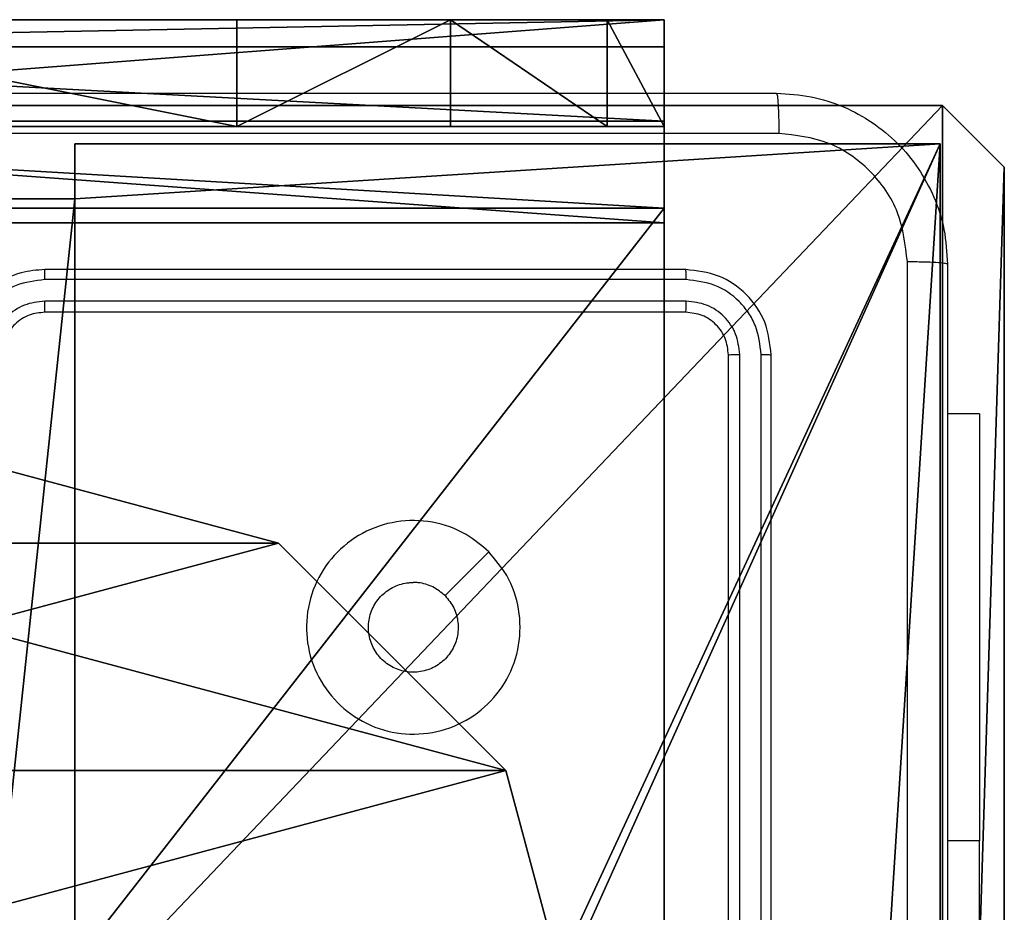
# Model space of a CAD drawing. Units: centimetres. Extents: x -85 to 85, y -7 to 7.
# Drawn here: x -80 to -75, y 3 to 7 of the extents above; entities that cross this region are included whole.
import ezdxf

# ---------------------------------------------------------------- set-up
doc = ezdxf.new("R2010")
doc.units = ezdxf.units.CM
doc.header["$LTSCALE"] = 2.54
doc.layers.get('0').update_dxf_attribs({"true_color": 0xff5454})
doc.layers.add('VP-EQ', color=7, linetype='Continuous', true_color=0x8a3492)

# ---------------------------------------------------------------- blocks, each defined once
blk = doc.blocks.new('Komponent_1')
at = {"color": 59, "true_color": 0x614a34}
mesh = blk.add_polyface(dxfattribs=at)
corners = [(9, 0, 62.4947), (4.95, 0.2576, 62.4947), (4.95, 0, 62.4947), (8.7424, 4.0502, 62.4947), (9, 4.0502, 62.4947), (0, 0, 62.4947), (0.2576, 4.05, 62.4947), (0, 4.05, 62.4947), (4.05, 0, 62.4947), (0.2576, 4.95, 62.4947), (4.0498, 8.7424, 62.4947), (4.05, 0.2576, 62.4947), (4.9498, 8.7424, 62.4947), (4.9498, 9, 62.4947), (9, 9, 62.4947), (8.7424, 4.9502, 62.4947), (9, 4.9502, 62.4947), (0, 9, 62.4947), (0, 4.95, 62.4947), (4.0498, 9, 62.4947)]
mesh.append_faces([[corners[k] for k in face] for face in [(0, 1, 2), (3, 0, 4), (5, 6, 7), (14, 15, 16), (9, 17, 18)]], dxfattribs={"vtx0": -1, "color": 59})
mesh.append_faces([[corners[k] for k in face] for face in [(6, 8, 9), (10, 11, 12), (12, 1, 13), (13, 1, 14), (15, 1, 3), (17, 9, 19), (19, 9, 10)]], dxfattribs={"vtx0": -1, "vtx1": -1, "color": 59})
mesh.append_faces([[corners[k] for k in face] for face in [(1, 0, 3), (9, 8, 10), (14, 1, 15)]], dxfattribs={"vtx0": -1, "vtx1": -1, "vtx2": -1, "color": 59})
mesh.append_faces([[corners[k] for k in face] for face in [(6, 5, 8), (10, 8, 11), (12, 11, 1)]], dxfattribs={"vtx0": -1, "vtx2": -1, "color": 59})
mesh = blk.add_polyface(dxfattribs=at)
corners = [(4.0498, 9), (0, 4.95), (0, 9), (0.2576, 4.95), (0.2576, 4.05), (4.9498, 8.7424), (4.05, 0.2576), (4.0498, 8.7424), (4.95, 0.2576), (0, 0), (0, 4.05), (4.05, 0), (9, 9), (4.9498, 9), (4.95, 0), (8.7424, 4.9502), (9, 4.9502), (8.7424, 4.0502), (9, 0), (9, 4.0502)]
mesh.append_faces([[corners[k] for k in face] for face in [(0, 1, 2), (4, 9, 10), (12, 5, 13), (15, 12, 16), (18, 17, 19)]], dxfattribs={"vtx0": -1, "color": 59})
mesh.append_faces([[corners[k] for k in face] for face in [(1, 0, 3), (3, 0, 4), (5, 6, 7), (6, 5, 8), (9, 4, 11), (7, 4, 0), (11, 7, 6), (8, 12, 14), (14, 17, 18), (17, 14, 15)]], dxfattribs={"vtx0": -1, "vtx1": -1, "color": 59})
mesh.append_faces([[corners[k] for k in face] for face in [(11, 4, 7), (5, 12, 8), (14, 12, 15)]], dxfattribs={"vtx0": -1, "vtx1": -1, "vtx2": -1, "color": 59})
mesh = blk.add_polyface(dxfattribs=at)
corners = [(4.9498, 9, 62.4947), (4.9498, 8.7424), (4.9498, 8.7424, 62.4947), (4.9498, 9)]
mesh.append_faces([[corners[k] for k in face] for face in [(0, 1, 2), (1, 0, 3)]], dxfattribs={"vtx0": -1, "color": 59})
mesh = blk.add_polyface(dxfattribs=at)
corners = [(4.9498, 9, 62.4947), (9, 9), (4.9498, 9), (9, 9, 62.4947)]
mesh.append_faces([[corners[k] for k in face] for face in [(0, 1, 2), (1, 0, 3)]], dxfattribs={"vtx0": -1, "color": 59})
mesh = blk.add_polyface(dxfattribs=at)
corners = [(9, 9), (9, 4.9502, 62.4947), (9, 4.9502), (9, 9, 62.4947)]
mesh.append_faces([[corners[k] for k in face] for face in [(0, 1, 2), (1, 0, 3)]], dxfattribs={"vtx0": -1, "color": 59})
mesh = blk.add_polyface(dxfattribs=at)
corners = [(4.0498, 8.7424, 62.4947), (4.9498, 8.7424), (4.0498, 8.7424), (4.9498, 8.7424, 62.4947)]
mesh.append_faces([[corners[k] for k in face] for face in [(0, 1, 2), (1, 0, 3)]], dxfattribs={"vtx0": -1, "color": 59})
blk = doc.blocks.new('Grupuj_203')
at = {"color": 0}
mesh = blk.add_polyface(dxfattribs=at)
corners = [(0.2886, 0, 1.5), (0, 25.7902, 1.5), (0, 0.8098, 1.5), (0.2886, 26.6, 1.5), (9.3114, 0, 1.5), (9.3114, 26.6, 1.5), (9.6, 0.8098, 1.5), (9.6, 25.7902, 1.5)]
mesh.append_faces([[corners[k] for k in face] for face in [(0, 1, 2), (5, 6, 7)]], dxfattribs={"vtx0": -1, "color": 0})
mesh.append_faces([[corners[k] for k in face] for face in [(1, 0, 3), (3, 4, 5)]], dxfattribs={"vtx0": -1, "vtx1": -1, "color": 0})
mesh.append_faces([[corners[k] for k in face] for face in [(3, 0, 4), (5, 4, 6)]], dxfattribs={"vtx0": -1, "vtx2": -1, "color": 0})
mesh = blk.add_polyface(dxfattribs=at)
corners = [(0, 25.7902), (0.2886, 0), (0, 0.8098), (0.2886, 26.6), (9.3114, 0), (9.3114, 26.6), (9.6, 25.7902), (9.6, 0.8098)]
mesh.append_faces([[corners[k] for k in face] for face in [(0, 1, 2), (4, 6, 7)]], dxfattribs={"vtx0": -1, "color": 0})
mesh.append_faces([[corners[k] for k in face] for face in [(1, 3, 4)]], dxfattribs={"vtx0": -1, "vtx1": -1, "color": 0})
mesh.append_faces([[corners[k] for k in face] for face in [(1, 0, 3), (4, 3, 5), (4, 5, 6)]], dxfattribs={"vtx0": -1, "vtx2": -1, "color": 0})
mesh = blk.add_polyface(dxfattribs=at)
corners = [(0.2886, 26.6, 1.5), (0, 25.7902), (0, 25.7902, 1.5), (0.2886, 26.6)]
mesh.append_faces([[corners[k] for k in face] for face in [(0, 1, 2), (1, 0, 3)]], dxfattribs={"vtx0": -1, "color": 0})
mesh = blk.add_polyface(dxfattribs=at)
corners = [(0.2886, 26.6, 1.5), (9.3114, 26.6), (0.2886, 26.6), (9.3114, 26.6, 1.5)]
mesh.append_faces([[corners[k] for k in face] for face in [(0, 1, 2), (1, 0, 3)]], dxfattribs={"vtx0": -1, "color": 0})
mesh = blk.add_polyface(dxfattribs=at)
corners = [(0, 0.8098, 1.5), (0, 25.7902), (0, 0.8098), (0, 25.7902, 1.5)]
mesh.append_faces([[corners[k] for k in face] for face in [(0, 1, 2), (1, 0, 3)]], dxfattribs={"vtx0": -1, "color": 0})
blk = doc.blocks.new('3DGeom_3912_Defintion_1')
at = {"color": 18, "true_color": 0x030303, "yscale": 0.3564000000000001, "rotation": 360}
blk.add_blockref('Grupuj_203', (-4.7217, -4.7842, -0.4824), dxfattribs=at)
blk = doc.blocks.new('Grupuj_3')
at = {"color": 0, "extrusion": (8.93165e-17, -4.44089e-16, -1)}
blk.add_blockref('3DGeom_3912_Defintion_1', (-4.8783, 4.7842, -63.0181), dxfattribs=at)
at = {"color": 0}
blk.add_blockref('Komponent_1', (0.3, 0.3), dxfattribs=at)
blk = doc.blocks.new('noga_WOODEN_LOW_1')
at = {"color": 0}
blk.add_blockref('Grupuj_3', (0, 0), dxfattribs=at)
blk = doc.blocks.new('Grupuj_89')
at = {"color": 0}
mesh = blk.add_polyface(dxfattribs=at)
corners = [(-0.332, 3.6414), (-0.332, 0.7327), (-0.7217, 2.187), (0.7327, 4.7061), (0.7327, -0.332), (2.187, -0.7217), (2.187, 5.0958), (3.6414, 4.7061), (3.6414, -0.332), (4.7061, 3.6414), (4.7061, 0.7327), (5.0958, 2.187)]
mesh.append_faces([[corners[k] for k in face] for face in [(0, 1, 2), (10, 9, 11)]], dxfattribs={"vtx0": -1, "color": 0})
mesh.append_faces([[corners[k] for k in face] for face in [(1, 3, 4), (4, 3, 5), (5, 7, 8), (8, 9, 10)]], dxfattribs={"vtx0": -1, "vtx1": -1, "color": 0})
mesh.append_faces([[corners[k] for k in face] for face in [(1, 0, 3), (5, 3, 6), (5, 6, 7), (8, 7, 9)]], dxfattribs={"vtx0": -1, "vtx2": -1, "color": 0})
mesh = blk.add_polyface(dxfattribs=at)
corners = [(-0.332, 0.7327, 9.3756), (-0.332, 3.6414, 9.3756), (-0.7217, 2.187, 9.3756), (0.7327, -0.332, 9.3756), (0.7327, 4.7061, 9.3756), (2.187, -0.7217, 9.3756), (2.187, 5.0958, 9.3756), (3.6414, -0.332, 9.3756), (3.6414, 4.7061, 9.3756), (4.7061, 0.7327, 9.3756), (4.7061, 3.6414, 9.3756), (5.0958, 2.187, 9.3756)]
mesh.append_faces([[corners[k] for k in face] for face in [(0, 1, 2), (10, 9, 11)]], dxfattribs={"vtx0": -1, "color": 0})
mesh.append_faces([[corners[k] for k in face] for face in [(1, 3, 4), (4, 5, 6), (6, 7, 8), (8, 9, 10)]], dxfattribs={"vtx0": -1, "vtx1": -1, "color": 0})
mesh.append_faces([[corners[k] for k in face] for face in [(1, 0, 3), (4, 3, 5), (6, 5, 7), (8, 7, 9)]], dxfattribs={"vtx0": -1, "vtx2": -1, "color": 0})
mesh = blk.add_polyface(dxfattribs=at)
corners = [(5.0958, 2.187), (4.7061, 0.7327, 9.3756), (4.7061, 0.7327), (5.0958, 2.187, 9.3756)]
mesh.append_faces([[corners[k] for k in face] for face in [(0, 1, 2), (1, 0, 3)]], dxfattribs={"vtx0": -1, "color": 0})
mesh = blk.add_polyface(dxfattribs=at)
corners = [(4.7061, 0.7327), (3.6414, -0.332, 9.3756), (3.6414, -0.332), (4.7061, 0.7327, 9.3756)]
mesh.append_faces([[corners[k] for k in face] for face in [(0, 1, 2), (1, 0, 3)]], dxfattribs={"vtx0": -1, "color": 0})
mesh = blk.add_polyface(dxfattribs=at)
corners = [(3.6414, -0.332, 9.3756), (2.187, -0.7217), (3.6414, -0.332), (2.187, -0.7217, 9.3756)]
mesh.append_faces([[corners[k] for k in face] for face in [(0, 1, 2), (1, 0, 3)]], dxfattribs={"vtx0": -1, "color": 0})
blk = doc.blocks.new('Grupuj_82')
at = {"color": 0}
mesh = blk.add_polyface(dxfattribs=at)
corners = [(9.2052, 0, 0.5), (0.8825, 6.5, 0.5), (0.8825, 0, 0.5), (9.2052, 6.5, 0.5)]
mesh.append_faces([[corners[k] for k in face] for face in [(0, 1, 2), (1, 0, 3)]], dxfattribs={"vtx0": -1, "color": 0})
mesh = blk.add_polyface(dxfattribs=at)
corners = [(9.1365, 6.5), (0.9511, 0), (0.9511, 6.5), (9.1365, 0)]
mesh.append_faces([[corners[k] for k in face] for face in [(0, 1, 2), (1, 0, 3)]], dxfattribs={"vtx0": -1, "color": 0})
mesh = blk.add_polyface(dxfattribs=at)
corners = [(9.6121, 6.5, 0.1274), (9.1365, 0), (9.1365, 6.5), (9.6121, 0, 0.1274)]
mesh.append_faces([[corners[k] for k in face] for face in [(0, 1, 2), (1, 0, 3)]], dxfattribs={"vtx0": -1, "color": 0})
mesh = blk.add_polyface(dxfattribs=at)
corners = [(9.5877, 6.5, 0.8825), (9.2052, 0, 0.5), (9.5877, 0, 0.8825), (9.2052, 6.5, 0.5)]
mesh.append_faces([[corners[k] for k in face] for face in [(0, 1, 2), (1, 0, 3)]], dxfattribs={"vtx0": -1, "color": 0})
mesh = blk.add_polyface(dxfattribs=at)
corners = [(10.0877, 0, 7.5), (9.5877, 6.5, 7.5), (9.5877, 0, 7.5), (10.0877, 6.5, 7.5)]
mesh.append_faces([[corners[k] for k in face] for face in [(0, 1, 2), (1, 0, 3)]], dxfattribs={"vtx0": -1, "color": 0})
mesh = blk.add_polyface(dxfattribs=at)
corners = [(9.5877, 6.5, 7.5), (9.5877, 0, 0.8825), (9.5877, 0, 7.5), (9.5877, 6.5, 0.8825)]
mesh.append_faces([[corners[k] for k in face] for face in [(0, 1, 2), (1, 0, 3)]], dxfattribs={"vtx0": -1, "color": 0})
mesh = blk.add_polyface(dxfattribs=at)
corners = [(9.5877, 0.2679, 8.5), (9.5877, 6.5, 7.5), (9.5877, 0, 7.5), (9.5877, 1, 9.2321), (9.5877, 2, 9.5), (9.5877, 4.5, 9.5), (9.5877, 5.5, 9.2321), (9.5877, 6.2321, 8.5)]
mesh.append_faces([[corners[k] for k in face] for face in [(0, 1, 2), (1, 6, 7)]], dxfattribs={"vtx0": -1, "color": 0})
mesh.append_faces([[corners[k] for k in face] for face in [(1, 0, 3), (1, 3, 4), (1, 4, 5), (1, 5, 6)]], dxfattribs={"vtx0": -1, "vtx2": -1, "color": 0})
mesh = blk.add_polyface(dxfattribs=at)
corners = [(9.9603, 6.5, 0.4756), (9.6121, 0, 0.1274), (9.6121, 6.5, 0.1274), (9.9603, 0, 0.4756)]
mesh.append_faces([[corners[k] for k in face] for face in [(0, 1, 2), (1, 0, 3)]], dxfattribs={"vtx0": -1, "color": 0})
mesh = blk.add_polyface(dxfattribs=at)
corners = [(9.9603, 6.5, 0.4756), (10.0877, 0, 0.9511), (9.9603, 0, 0.4756), (10.0877, 6.5, 0.9511)]
mesh.append_faces([[corners[k] for k in face] for face in [(0, 1, 2), (1, 0, 3)]], dxfattribs={"vtx0": -1, "color": 0})
mesh = blk.add_polyface(dxfattribs=at)
corners = [(10.0877, 0, 0.9511), (10.0877, 6.5, 7.5), (10.0877, 0, 7.5), (10.0877, 6.5, 0.9511)]
mesh.append_faces([[corners[k] for k in face] for face in [(0, 1, 2), (1, 0, 3)]], dxfattribs={"vtx0": -1, "color": 0})
mesh = blk.add_polyface(dxfattribs=at)
corners = [(10.0877, 6.5, 7.5), (10.0877, 0.2679, 8.5), (10.0877, 0, 7.5), (10.0877, 1, 9.2321), (10.0877, 2, 9.5), (10.0877, 4.5, 9.5), (10.0877, 5.5, 9.2321), (10.0877, 6.2321, 8.5)]
mesh.append_faces([[corners[k] for k in face] for face in [(0, 1, 2), (6, 0, 7)]], dxfattribs={"vtx0": -1, "color": 0})
mesh.append_faces([[corners[k] for k in face] for face in [(1, 0, 3), (3, 0, 4), (4, 0, 5), (5, 0, 6)]], dxfattribs={"vtx0": -1, "vtx1": -1, "color": 0})
mesh = blk.add_polyface(dxfattribs=at)
corners = [(9.5877, 2, 9.5), (10.0877, 4.5, 9.5), (9.5877, 4.5, 9.5), (10.0877, 2, 9.5)]
mesh.append_faces([[corners[k] for k in face] for face in [(0, 1, 2), (1, 0, 3)]], dxfattribs={"vtx0": -1, "color": 0})
mesh = blk.add_polyface(dxfattribs=at)
corners = [(10.0877, 1, 9.2321), (9.5877, 2, 9.5), (9.5877, 1, 9.2321), (10.0877, 2, 9.5)]
mesh.append_faces([[corners[k] for k in face] for face in [(0, 1, 2), (1, 0, 3)]], dxfattribs={"vtx0": -1, "color": 0})
mesh = blk.add_polyface(dxfattribs=at)
corners = [(10.0877, 1, 9.2321), (9.5877, 0.2679, 8.5), (10.0877, 0.2679, 8.5), (9.5877, 1, 9.2321)]
mesh.append_faces([[corners[k] for k in face] for face in [(0, 1, 2), (1, 0, 3)]], dxfattribs={"vtx0": -1, "color": 0})
mesh = blk.add_polyface(dxfattribs=at)
corners = [(10.0877, 0.2679, 8.5), (9.5877, 0, 7.5), (10.0877, 0, 7.5), (9.5877, 0.2679, 8.5)]
mesh.append_faces([[corners[k] for k in face] for face in [(0, 1, 2), (1, 0, 3)]], dxfattribs={"vtx0": -1, "color": 0})
mesh = blk.add_polyface(dxfattribs=at)
corners = [(9.6121, 0, 0.1274), (0.9511, 0), (9.1365, 0), (0.4756, 0, 0.1274), (9.9603, 0, 0.4756), (0.1274, 0, 0.4756), (9.2052, 0, 0.5), (10.0877, 0, 0.9511), (9.5877, 0, 0.8825), (9.5877, 0, 7.5), (10.0877, 0, 7.5), (0.8825, 0, 0.5), (0, 0, 0.9511), (0.5, 0, 0.8825), (0.5, 0, 7.5), (0, 0, 7.5)]
mesh.append_faces([[corners[k] for k in face] for face in [(0, 1, 2), (9, 7, 10), (12, 14, 15)]], dxfattribs={"vtx0": -1, "color": 0})
mesh.append_faces([[corners[k] for k in face] for face in [(1, 0, 3), (3, 4, 5), (6, 7, 8), (8, 7, 9), (5, 11, 12), (11, 5, 6)]], dxfattribs={"vtx0": -1, "vtx1": -1, "color": 0})
mesh.append_faces([[corners[k] for k in face] for face in [(5, 4, 6)]], dxfattribs={"vtx0": -1, "vtx1": -1, "vtx2": -1, "color": 0})
mesh.append_faces([[corners[k] for k in face] for face in [(3, 0, 4), (6, 4, 7), (12, 11, 13), (12, 13, 14)]], dxfattribs={"vtx0": -1, "vtx2": -1, "color": 0})
blk = doc.blocks.new('Grupuj_7')
at = {"color": 0}
for name, p in [('Grupuj_82', (0, 0, 9.5033)), ('Grupuj_89', (2.9313, 1.0733, 0.2))]:
    blk.add_blockref(name, p, dxfattribs=at)
blk = doc.blocks.new('kotwa_WOODEN_LOW')
at = {"color": 254, "true_color": 0xe2e2e2}
blk.add_blockref('Grupuj_7', (0, 0), dxfattribs=at)
blk = doc.blocks.new('Grupuj_2')
at = {"color": 0, "rotation": 90.00000000000001}
blk.add_blockref('kotwa_WOODEN_LOW', (8.2461, 4.092, -0.2), dxfattribs=at)
at = {"color": 0}
blk.add_blockref('noga_WOODEN_LOW_1', (0.2373, 4.2983, 9.8096), dxfattribs=at)
blk = doc.blocks.new('wd1485 t')
at = {"color": 7, "linetype": 'Continuous', "lineweight": 25}
for p, q in [((290.7054, 42.2092), (287.7054, 42.2092)), ((290.7077, 42.1618), (287.7057, 42.1617)), ((290.7077, 42.0617), (287.7057, 42.0616)), ((290.7054, 42.0092), (287.7054, 42.0092)), ((290.9054, 38.8092), (290.9054, 41.8092)), ((290.9578, 38.8095), (290.9579, 41.8115)), ((291.0579, 38.8095), (291.058, 41.8115)), ((291.1054, 38.8092), (291.1054, 41.8092)), ((292.0804, 41.5342), (291.9304, 41.5342)), ((292.0804, 41.5342), (292.0804, 39.5342)), ((292.0804, 37.0342), (292.0804, 39.5342))]:
    blk.add_line(p, q, dxfattribs=at)
at = {"color": 8, "linetype": 'Continuous', "lineweight": 25}
blk.add_line((292.0804, 39.5342), (291.9304, 39.5342), dxfattribs=at)
at = {"color": 7, "linetype": 'Continuous', "lineweight": 25, "flags": 128}
blk.add_lwpolyline([(289.7837, 40.8875), (289.6813, 40.7851), (289.5789, 40.6827)], dxfattribs=at)
at = {"color": 7, "linetype": 'Continuous', "lineweight": 25}
for points, knots in [([(283.0804, 43.0342), (283.9743, 43.0342), (285.7625, 43.0342), (288.4482, 43.0342), (290.2364, 43.0342), (291.1304, 43.0342)], [0, 0, 0, 0, 0.3332958, 0.6667014, 1, 1, 1, 1]), ([(291.1304, 43.0342), (291.1317, 43.0314), (291.1344, 43.0258), (291.1379, 42.983), (291.1404, 42.9212), (291.1408, 42.8714), (291.1411, 42.8465)], [0, 0, 0, 0, 0.250423, 0.500147, 0.750061, 1, 1, 1, 1]), ([(291.1304, 43.0342), (291.1848, 43.0309), (291.2924, 43.0245), (291.4926, 42.9597), (291.7103, 42.8142), (291.8558, 42.5966), (291.9207, 42.3964), (291.9271, 42.2887), (291.9304, 42.2342)], [0, 0, 0, 0, 0.130357, 0.257319, 0.49999, 0.742412, 0.869443, 1, 1, 1, 1]), ([(291.1411, 42.8465), (290.2446, 42.8465), (288.4517, 42.8464), (285.759, 42.8464), (283.9661, 42.8465), (283.0696, 42.8465)], [0, 0, 0, 0, 0.333336, 0.666664, 1, 1, 1, 1]), ([(291.7427, 42.2449), (291.7334, 42.3236), (291.715, 42.481), (291.5765, 42.6803), (291.3773, 42.8193), (291.2198, 42.8374), (291.1411, 42.8465)], [0, 0, 0, 0, 0.2500307, 0.4999377, 0.7500404, 1, 1, 1, 1]), ([(287.7054, 42.2092), (287.6683, 42.2062), (287.5841, 42.1993), (287.4818, 42.147), (287.4039, 42.0769), (287.3516, 42.0031), (287.3132, 41.9119), (287.308, 41.8443), (287.3054, 41.8092)], [0, 0, 0, 0, 0.176951, 0.402126, 0.533391, 0.6768, 0.832342, 1, 1, 1, 1]), ([(287.7057, 42.1617), (287.7057, 42.168), (287.7057, 42.1806), (287.7056, 42.1962), (287.7055, 42.207), (287.7054, 42.2084), (287.7054, 42.2092)], [0, 0, 0, 0, 0.250143, 0.50001, 0.749835, 1, 1, 1, 1]), ([(290.7077, 42.1618), (290.7077, 42.1688), (290.7075, 42.1828), (290.7069, 42.1983), (290.7061, 42.2075), (290.7056, 42.2086), (290.7054, 42.2092)], [0, 0, 0, 0, 0.27981, 0.559174, 0.779434, 1, 1, 1, 1]), ([(291.1054, 41.8092), (291.0994, 41.8616), (291.0873, 41.9663), (290.9949, 42.0986), (290.8626, 42.1911), (290.7578, 42.2032), (290.7054, 42.2092)], [0, 0, 0, 0, 0.249958, 0.499872, 0.749849, 1, 1, 1, 1]), ([(291.7427, 34.1734), (291.7426, 35.0699), (291.7426, 36.8628), (291.7426, 39.5556), (291.7426, 41.3484), (291.7427, 42.2449)], [0, 0, 0, 0, 0.333336, 0.666664, 1, 1, 1, 1]), ([(291.9304, 42.2342), (291.9274, 42.2355), (291.9216, 42.2382), (291.8793, 42.2417), (291.8175, 42.2442), (291.7677, 42.2447), (291.7427, 42.2449)], [0, 0, 0, 0, 0.249931, 0.499881, 0.749596, 1, 1, 1, 1]), ([(291.9304, 42.2342), (291.9304, 41.3402), (291.9304, 39.552), (291.9304, 36.8664), (291.9304, 35.0781), (291.9304, 34.1842)], [0, 0, 0, 0, 0.333296, 0.666702, 1, 1, 1, 1]), ([(287.7057, 42.1617), (287.66, 42.1561), (287.5684, 42.145), (287.4523, 42.0649), (287.3715, 41.949), (287.3608, 41.8574), (287.3555, 41.8115)], [0, 0, 0, 0, 0.249905, 0.499853, 0.749546, 1, 1, 1, 1]), ([(291.058, 41.8115), (291.0528, 41.8574), (291.045, 41.9264), (291.0006, 42.0076), (290.9424, 42.078), (290.8448, 42.1452), (290.7534, 42.1562), (290.7077, 42.1618)], [0, 0, 0, 0, 0.25015, 0.376165, 0.500771, 0.750377, 1, 1, 1, 1]), ([(287.7057, 42.0616), (287.673, 42.0577), (287.6076, 42.0497), (287.5247, 41.9925), (287.467, 41.9097), (287.4594, 41.8443), (287.4556, 41.8115)], [0, 0, 0, 0, 0.249899, 0.499852, 0.749546, 1, 1, 1, 1]), ([(287.7054, 42.0092), (287.7054, 42.0094), (287.7054, 42.0098), (287.7055, 42.013), (287.7056, 42.0179), (287.7056, 42.0245), (287.7057, 42.0325), (287.7057, 42.0417), (287.7057, 42.0515), (287.7057, 42.0583), (287.7057, 42.0616)], [0, 0, 0, 0, 0.12502, 0.250196, 0.375325, 0.500003, 0.624732, 0.749828, 0.874966, 1, 1, 1, 1]), ([(290.7054, 42.0092), (290.7057, 42.0102), (290.7064, 42.0123), (290.7072, 42.0264), (290.7077, 42.0438), (290.7077, 42.0557), (290.7077, 42.0617)], [0, 0, 0, 0, 0.279834, 0.559008, 0.779451, 1, 1, 1, 1]), ([(290.9579, 41.8115), (290.9542, 41.8443), (290.9486, 41.8936), (290.9169, 41.9516), (290.8753, 42.0018), (290.8056, 42.0498), (290.7404, 42.0577), (290.7077, 42.0617)], [0, 0, 0, 0, 0.250153, 0.376169, 0.500782, 0.750384, 1, 1, 1, 1]), ([(287.7054, 42.0092), (287.6808, 42.0066), (287.6429, 42.0027), (287.5967, 41.9786), (287.5671, 41.9553), (287.5451, 41.93), (287.527, 41.9017), (287.5097, 41.8622), (287.507, 41.8286), (287.5054, 41.8092)], [0, 0, 0, 0, 0.2336271, 0.3600202, 0.4924785, 0.5927296, 0.6790191, 0.8148433, 1, 1, 1, 1]), ([(290.9054, 41.8092), (290.9024, 41.8354), (290.8964, 41.8877), (290.8501, 41.9539), (290.784, 42.0002), (290.7316, 42.0062), (290.7054, 42.0092)], [0, 0, 0, 0, 0.250012, 0.499873, 0.749794, 1, 1, 1, 1]), ([(290.9054, 41.8092), (290.9064, 41.8095), (290.9085, 41.8102), (290.9226, 41.811), (290.94, 41.8115), (290.9519, 41.8115), (290.9579, 41.8115)], [0, 0, 0, 0, 0.2799073, 0.559031, 0.7794595, 1, 1, 1, 1]), ([(291.058, 41.8115), (291.065, 41.8115), (291.079, 41.8113), (291.0945, 41.8107), (291.1037, 41.81), (291.1048, 41.8094), (291.1054, 41.8092)], [0, 0, 0, 0, 0.279852, 0.559135, 0.779563, 1, 1, 1, 1]), ([(289.7837, 40.8876), (289.8139, 40.8519), (289.8802, 40.7735), (289.9322, 40.6196), (289.9325, 40.4492), (289.8767, 40.2872), (289.7693, 40.1543), (289.6249, 40.0625), (289.4578, 40.026), (289.2871, 40.0447), (289.1341, 40.1202), (289.0129, 40.2421), (288.9398, 40.3958), (288.9224, 40.5667), (288.9608, 40.7329), (289.0538, 40.8773), (289.1882, 40.9825), (289.3504, 41.0375), (289.5212, 41.0349), (289.673, 40.9821), (289.7498, 40.9165), (289.7837, 40.8876)], [0, 0, 0, 0, 0.044524, 0.097905, 0.151703, 0.205541, 0.258935, 0.312783, 0.366705, 0.419996, 0.474538, 0.527071, 0.582038, 0.634413, 0.689049, 0.74252, 0.79617, 0.849852, 0.903702, 0.957429, 1, 1, 1, 1]), ([(289.5789, 40.6827), (289.5939, 40.6643), (289.624, 40.6277), (289.6428, 40.5577), (289.639, 40.4863), (289.6113, 40.4199), (289.5633, 40.3664), (289.5002, 40.3319), (289.4292, 40.3201), (289.3584, 40.3326), (289.2958, 40.3678), (289.2483, 40.4217), (289.2213, 40.4882), (289.2179, 40.5599), (289.2384, 40.6288), (289.2805, 40.687), (289.3396, 40.7279), (289.3928, 40.743), (289.4233, 40.744), (289.4303, 40.7442)], [0, 0, 0, 0, 0.061298, 0.122591, 0.183901, 0.24527, 0.306659, 0.368103, 0.429515, 0.49092, 0.552224, 0.613534, 0.674778, 0.736099, 0.797423, 0.85884, 0.920276, 0.981708, 1, 1, 1, 1]), ([(289.5789, 40.6827), (289.5605, 40.6977), (289.5239, 40.7277), (289.4693, 40.7428), (289.4381, 40.7439), (289.4303, 40.7442)], [0, 0, 0, 0, 0.428914, 0.857827, 1, 1, 1, 1])]:
    blk.add_open_spline(points, degree=3, knots=knots, dxfattribs=at)

msp = doc.modelspace()

# ---------------------------------------------------------------- block references
at = {"layer": 'VP-EQ', "color": 0}
for name, p in [('Grupuj_2', (-85.0506, -7.0136)), ('wd1485 t', (-367.4096, -36.2126))]:
    msp.add_blockref(name, p, dxfattribs=at)

doc.saveas('drawing.dxf')
